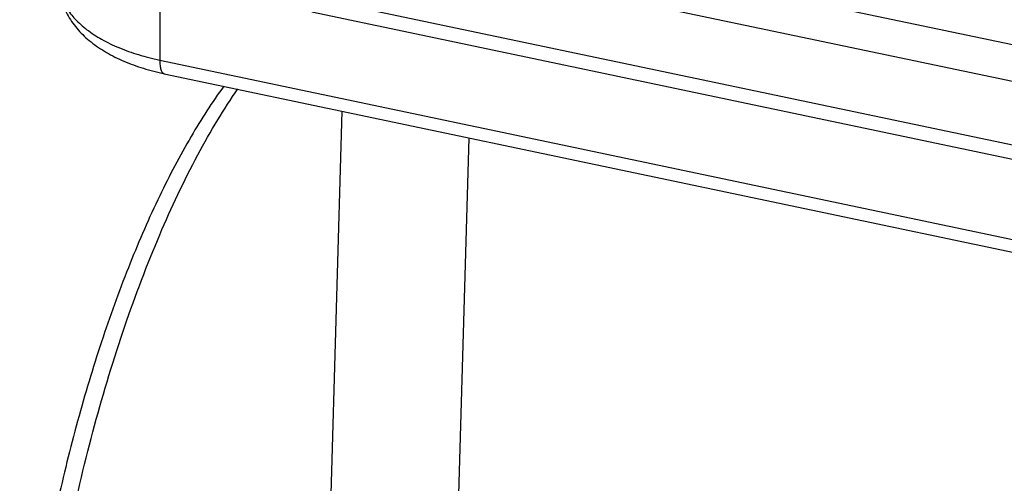
# Model space of a CAD drawing. Units: millimetres. Extents: x 849 to 1443, y 588 to 1008.
# Drawn here: x 918 to 951, y 650 to 666 of the extents above; entities that cross this region are included whole.
import ezdxf

# ---------------------------------------------------------------- set-up
doc = ezdxf.new("R2010")
doc.units = ezdxf.units.MM
doc.header["$LTSCALE"] = 65.395
doc.layers.get('0').update_dxf_attribs({"linetype": 'CONTINUOUS', "lineweight": 30})
doc.layers.add('1_1', color=7, linetype='CONTINUOUS')

msp = doc.modelspace()

# ---------------------------------------------------------------- linework, layer by layer
at = {"color": 7, "linetype": 'Continuous'}
for p, q in [((928.103, 669.771), (963.591, 662.307)), ((963.219, 661.145), (927.732, 668.609)), ((927.649, 666.506), (963.136, 659.042)), ((963.29, 658.515), (927.803, 665.979)), ((928.804, 662.666), (928.405, 648.674)), ((933.065, 661.769), (931.816, 618.035))]:
    msp.add_line(p, q, dxfattribs=at)
for points, knots in [([(924.851, 663.499), (924.454, 662.958), (923.684, 661.76), (922.642, 659.77), (921.661, 657.518), (920.762, 655.051), (919.962, 652.421), (919.279, 649.685), (918.728, 646.904), (918.322, 644.142), (918.07, 641.457), (917.976, 638.909), (918.045, 636.552), (918.275, 634.428), (918.668, 632.575), (919.153, 631.225), (919.647, 630.321), (920.059, 629.748), (920.53, 629.266), (920.89, 629.011), (921.079, 628.905)], [0, 0, 0, 0, 0.054795, 0.116174, 0.183378, 0.255312, 0.330654, 0.40794, 0.485629, 0.562166, 0.636039, 0.705844, 0.770356, 0.828626, 0.880115, 0.924906, 0.945142, 0.964203, 0.982354, 1, 1, 1, 1]), ([(918.548, 638.413), (918.55, 639.494), (918.65, 641.731), (919.034, 645.142), (919.648, 648.637), (920.47, 652.096), (921.474, 655.4), (922.623, 658.437), (923.701, 660.73), (924.615, 662.342), (925.084, 663.067), (925.321, 663.406)], [0, 0, 0, 0, 0.123801, 0.256079, 0.392828, 0.529838, 0.66288, 0.787907, 0.901266, 0.952619, 1, 1, 1, 1])]:
    msp.add_open_spline(points, degree=3, knots=knots, dxfattribs=at)
at = {"layer": '1_1', "color": 7, "linetype": 'Continuous'}
for p, q in [((922.721, 671.968), (922.698, 664.375)), ((922.698, 664.375), (975.679, 653.231)), ((922.853, 663.917), (975.834, 652.774))]:
    msp.add_line(p, q, dxfattribs=at)
for points, knots in [([(919.342, 666.93), (919.341, 666.743), (919.392, 666.366), (919.613, 665.84), (919.953, 665.37), (920.392, 664.963), (920.911, 664.614), (921.503, 664.322), (922.156, 664.085), (922.616, 663.967), (922.853, 663.917)], [0, 0, 0, 0, 0.112383, 0.225086, 0.339819, 0.45848, 0.583105, 0.714897, 0.854182, 1, 1, 1, 1]), ([(919.342, 666.93), (919.342, 666.793), (919.383, 666.511), (919.567, 666.106), (919.863, 665.724), (920.263, 665.371), (920.759, 665.052), (921.34, 664.775), (921.994, 664.543), (922.457, 664.425), (922.698, 664.375)], [0, 0, 0, 0, 0.090707, 0.186758, 0.292274, 0.409694, 0.539911, 0.682585, 0.836605, 1, 1, 1, 1]), ([(922.698, 664.375), (922.698, 664.315), (922.703, 664.207), (922.727, 664.081), (922.759, 664.003), (922.785, 663.961), (922.817, 663.931), (922.841, 663.92), (922.853, 663.917)], [0, 0, 0, 0, 0.351232, 0.634916, 0.749016, 0.845386, 0.927088, 1, 1, 1, 1])]:
    msp.add_open_spline(points, degree=3, knots=knots, dxfattribs=at)

doc.saveas('drawing.dxf')
